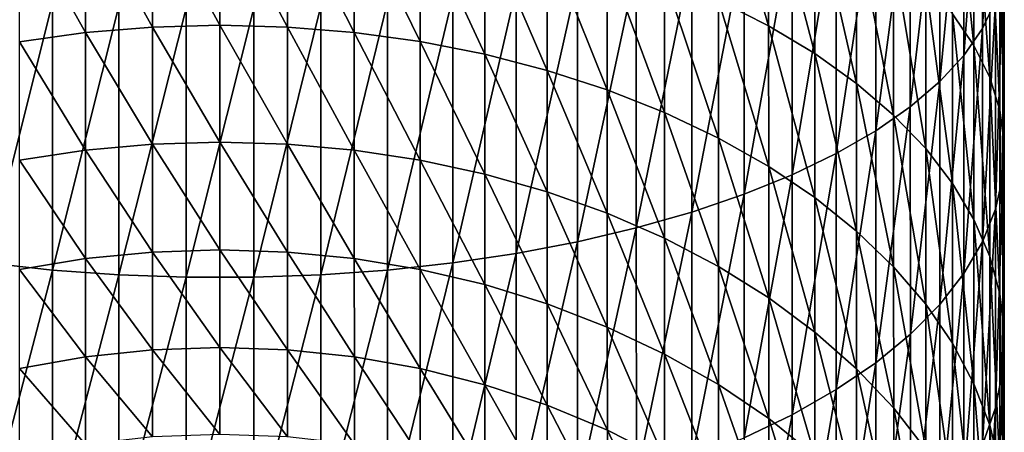
# Model space of a CAD drawing. Extents: x -22 to 78, y -176 to 22.
# Drawn here: x -3 to 11, y -150 to -145 of the extents above; entities that cross this region are included whole.
import ezdxf

# ---------------------------------------------------------------- set-up
doc = ezdxf.new("R2010")
doc.units = 0
doc.header["$MEASUREMENT"] = 0
doc.layers.add('L3', color=7, linetype='Continuous')

msp = doc.modelspace()

# ---------------------------------------------------------------- linework, layer by layer
at = {"layer": 'L3', "color": 7}
for points in [[(10.22579, -145.0009, 298.0042), (10.39924, -141.7413, 298.3658), (10.22541, -142.0381, 299.2013)], [(10.39961, -144.634, 297.1971), (10.39924, -141.7413, 298.3658), (10.22579, -145.0009, 298.0042)], [(9.97639, -145.3603, 298.7947), (10.22541, -142.0381, 299.2013), (9.976002, -142.3287, 300.0195)], [(10.22579, -145.0009, 298.0042), (10.22541, -142.0381, 299.2013), (9.97639, -145.3603, 298.7947)], [(9.653266, -145.7095, 299.5627), (9.976002, -142.3287, 300.0195), (9.652869, -142.6112, 300.8145)], [(9.97639, -145.3603, 298.7947), (9.976002, -142.3287, 300.0195), (9.653266, -145.7095, 299.5627)], [(9.823813, -144.8049, 291.1382), (9.823509, -142.4279, 292.3435), (10.11044, -145.2247, 291.8851)], [(10.11044, -145.2247, 291.8851), (9.823509, -142.4279, 292.3435), (10.11013, -142.7824, 293.1235)], [(6.690538, -144.6235, 286.1363), (6.690289, -142.6734, 287.3443), (7.362855, -144.9629, 286.6354)], [(7.362855, -144.9629, 286.6354), (6.690289, -142.6734, 287.3443), (7.3626, -142.969, 287.8705)], [(9.258809, -146.0459, 300.3027), (9.652869, -142.6112, 300.8145), (9.258404, -142.8833, 301.5804)], [(9.653266, -145.7095, 299.5627), (9.652869, -142.6112, 300.8145), (9.258809, -146.0459, 300.3027)], [(10.11044, -145.2247, 291.8851), (10.11013, -142.7824, 293.1235), (10.32235, -145.6549, 292.6508)], [(10.32235, -145.6549, 292.6508), (10.11013, -142.7824, 293.1235), (10.32203, -143.1459, 293.9231)], [(7.362855, -144.9629, 286.6354), (7.3626, -142.969, 287.8705), (7.980801, -145.3335, 287.1804)], [(7.980801, -145.3335, 287.1804), (7.3626, -142.969, 287.8705), (7.98054, -143.2919, 288.4451)], [(8.79594, -146.367, 301.009), (9.258404, -142.8833, 301.5804), (8.795527, -143.1431, 302.3115)], [(9.258809, -146.0459, 300.3027), (9.258404, -142.8833, 301.5804), (8.79594, -146.367, 301.009)], [(8.268085, -146.6704, 301.6765), (8.795527, -143.1431, 302.3115), (8.267665, -143.3885, 303.0024)], [(8.79594, -146.367, 301.009), (8.795527, -143.1431, 302.3115), (8.268085, -146.6704, 301.6765)], [(10.32235, -145.6549, 292.6508), (10.32203, -143.1459, 293.9231), (10.45797, -146.0924, 293.4295)], [(10.45797, -146.0924, 293.4295), (10.32203, -143.1459, 293.9231), (10.45765, -143.5155, 294.7363)], [(-1.780024, -145.0534, 283.0306), (-2.662858, -143.475, 284.446), (-1.78024, -143.3664, 284.2865)], [(-0.884086, -144.9799, 282.9403), (-1.78024, -143.3664, 284.2865), (-0.884301, -143.3009, 284.1903)], [(-1.780024, -145.0534, 283.0306), (-1.78024, -143.3664, 284.2865), (-0.884086, -144.9799, 282.9403)], [(0.018541, -144.9552, 282.9101), (-0.884301, -143.3009, 284.1903), (0.018327, -143.2789, 284.1581)], [(0.018541, -144.9552, 282.9101), (-0.884086, -144.9799, 282.9403), (-0.884301, -143.3009, 284.1903)], [(0.018541, -144.9552, 282.9101), (0.018327, -143.2789, 284.1581), (0.921175, -144.9796, 282.9403)], [(0.921175, -144.9796, 282.9403), (0.018327, -143.2789, 284.1581), (0.92096, -143.3006, 284.1903)], [(0.921175, -144.9796, 282.9403), (0.92096, -143.3006, 284.1903), (1.817132, -145.0529, 283.0306)], [(1.817132, -145.0529, 283.0306), (0.92096, -143.3006, 284.1903), (1.816916, -143.3659, 284.2865)], [(1.817132, -145.0529, 283.0306), (1.816916, -143.3659, 284.2865), (2.699779, -145.1745, 283.1802)], [(2.699779, -145.1745, 283.1802), (1.816916, -143.3659, 284.2865), (2.699562, -143.4743, 284.446)], [(7.980801, -145.3335, 287.1804), (7.98054, -143.2919, 288.4451), (8.539801, -145.7326, 287.7673)], [(8.539801, -145.7326, 287.7673), (7.98054, -143.2919, 288.4451), (8.539533, -143.6395, 289.0639)], [(-2.66264, -145.1752, 283.1802), (-2.662858, -143.475, 284.446), (-1.780024, -145.0534, 283.0306)], [(2.699779, -145.1745, 283.1802), (2.699562, -143.4743, 284.446), (3.562581, -145.3435, 283.3882)], [(3.562581, -145.3435, 283.3882), (2.699562, -143.4743, 284.446), (3.562362, -143.625, 284.6676)], [(7.679151, -146.954, 302.3002), (8.267665, -143.3885, 303.0024), (7.678725, -143.6179, 303.648)], [(8.268085, -146.6704, 301.6765), (8.267665, -143.3885, 303.0024), (7.679151, -146.954, 302.3002)], [(3.562581, -145.3435, 283.3882), (3.562362, -143.625, 284.6676), (4.399151, -145.5586, 283.653)], [(4.399151, -145.5586, 283.653), (3.562362, -143.625, 284.6676), (4.398929, -143.8168, 284.9498)], [(7.033501, -147.2156, 302.8754), (7.678725, -143.6179, 303.648), (7.033068, -143.8295, 304.2435)], [(7.679151, -146.954, 302.3002), (7.678725, -143.6179, 303.648), (7.033501, -147.2156, 302.8754)], [(8.539801, -145.7326, 287.7673), (8.539533, -143.6395, 289.0639), (9.035716, -146.1573, 288.3918)], [(9.035716, -146.1573, 288.3918), (8.539533, -143.6395, 289.0639), (9.035442, -144.0094, 289.7223)], [(10.45797, -146.0924, 293.4295), (10.45765, -143.5155, 294.7363), (10.51631, -146.5341, 294.2155)], [(10.51631, -146.5341, 294.2155), (10.45765, -143.5155, 294.7363), (10.51597, -143.8885, 295.557)], [(4.399151, -145.5586, 283.653), (4.398929, -143.8168, 284.9498), (5.203295, -145.8184, 283.9726)], [(5.203295, -145.8184, 283.9726), (4.398929, -143.8168, 284.9498), (5.203069, -144.0483, 285.2904)], [(6.335913, -147.4533, 303.3981), (7.033068, -143.8295, 304.2435), (6.335474, -144.0218, 304.7845)], [(7.033501, -147.2156, 302.8754), (7.033068, -143.8295, 304.2435), (6.335913, -147.4533, 303.3981)], [(10.49693, -146.9766, 295.003), (10.51597, -143.8885, 295.557), (10.49658, -144.2623, 296.3793)], [(10.51631, -146.5341, 294.2155), (10.51597, -143.8885, 295.557), (10.49693, -146.9766, 295.003)], [(5.591553, -147.6652, 303.8642), (6.335474, -144.0218, 304.7845), (5.591109, -144.1932, 305.267)], [(6.335913, -147.4533, 303.3981), (6.335474, -144.0218, 304.7845), (5.591553, -147.6652, 303.8642)], [(9.035716, -146.1573, 288.3918), (9.035442, -144.0094, 289.7223), (9.464877, -146.6044, 289.0491)], [(9.464877, -146.6044, 289.0491), (9.035442, -144.0094, 289.7223), (9.464595, -144.3989, 290.4155)], [(5.203295, -145.8184, 283.9726), (5.203069, -144.0483, 285.2904), (5.969059, -146.1208, 284.3447)], [(5.969059, -146.1208, 284.3447), (5.203069, -144.0483, 285.2904), (5.968828, -144.3179, 285.6868)], [(4.805932, -147.8499, 304.2703), (5.591109, -144.1932, 305.267), (4.805483, -144.3427, 305.6873)], [(5.591553, -147.6652, 303.8642), (5.591109, -144.1932, 305.267), (4.805932, -147.8499, 304.2703)], [(10.39997, -147.4167, 295.786), (10.49658, -144.2623, 296.3793), (10.39961, -144.634, 297.1971)], [(10.49693, -146.9766, 295.003), (10.49658, -144.2623, 296.3793), (10.39997, -147.4167, 295.786)], [(3.984865, -148.006, 304.6134), (4.805483, -144.3427, 305.6873), (3.984413, -144.4689, 306.0425)], [(4.805932, -147.8499, 304.2703), (4.805483, -144.3427, 305.6873), (3.984865, -148.006, 304.6134)], [(5.969059, -146.1208, 284.3447), (5.968828, -144.3179, 285.6868), (6.690773, -146.4636, 284.7664)], [(6.690773, -146.4636, 284.7664), (5.968828, -144.3179, 285.6868), (6.690538, -144.6235, 286.1363)], [(9.464877, -146.6044, 289.0491), (9.464595, -144.3989, 290.4155), (9.824103, -147.0706, 289.7346)], [(9.824103, -147.0706, 289.7346), (9.464595, -144.3989, 290.4155), (9.823813, -144.8049, 291.1382)], [(3.134432, -148.1323, 304.8911), (3.984413, -144.4689, 306.0425), (3.133977, -144.5711, 306.3299)], [(3.984865, -148.006, 304.6134), (3.984413, -144.4689, 306.0425), (3.134432, -148.1323, 304.8911)], [(-3.096537, -148.1331, 304.8911), (-2.223467, -144.649, 306.5473), (-3.096992, -144.5719, 306.3299)], [(-2.22301, -148.2285, 305.1011), (-2.223467, -144.649, 306.5473), (-3.096537, -148.1331, 304.8911)], [(-2.22301, -148.2285, 305.1011), (-1.333347, -144.7007, 306.6931), (-2.223467, -144.649, 306.5473)], [(1.370824, -148.2921, 305.242), (2.260472, -144.6485, 306.5473), (1.370364, -144.7004, 306.6931)], [(2.260929, -148.2279, 305.1011), (2.260472, -144.6485, 306.5473), (1.370824, -148.2921, 305.242)], [(2.260929, -148.2279, 305.1011), (3.133977, -144.5711, 306.3299), (2.260472, -144.6485, 306.5473)], [(3.134432, -148.1323, 304.8911), (3.133977, -144.5711, 306.3299), (2.260929, -148.2279, 305.1011)], [(6.690773, -146.4636, 284.7664), (6.690538, -144.6235, 286.1363), (7.363095, -146.8442, 285.2348)], [(7.363095, -146.8442, 285.2348), (6.690538, -144.6235, 286.1363), (7.362855, -144.9629, 286.6354)], [(10.22615, -147.851, 296.5589), (10.39961, -144.634, 297.1971), (10.22579, -145.0009, 298.0042)], [(10.39997, -147.4167, 295.786), (10.39961, -144.634, 297.1971), (10.22615, -147.851, 296.5589)], [(-1.332888, -148.2924, 305.242), (-1.333347, -144.7007, 306.6931), (-2.22301, -148.2285, 305.1011)], [(-1.332888, -148.2924, 305.242), (-0.433221, -144.7266, 306.7663), (-1.333347, -144.7007, 306.6931)], [(-0.432761, -148.3244, 305.3127), (-0.433221, -144.7266, 306.7663), (-1.332888, -148.2924, 305.242)], [(-0.432761, -148.3244, 305.3127), (0.470245, -144.7265, 306.7663), (-0.433221, -144.7266, 306.7663)], [(0.470706, -148.3243, 305.3127), (0.470245, -144.7265, 306.7663), (-0.432761, -148.3244, 305.3127)], [(0.470706, -148.3243, 305.3127), (1.370364, -144.7004, 306.6931), (0.470245, -144.7265, 306.7663)], [(1.370824, -148.2921, 305.242), (1.370364, -144.7004, 306.6931), (0.470706, -148.3243, 305.3127)], [(9.824103, -147.0706, 289.7346), (9.823813, -144.8049, 291.1382), (10.11074, -147.5524, 290.4431)], [(10.11074, -147.5524, 290.4431), (9.823813, -144.8049, 291.1382), (10.11044, -145.2247, 291.8851)], [(0.018741, -146.5191, 281.5238), (-0.884086, -144.9799, 282.9403), (0.018541, -144.9552, 282.9101)], [(0.018741, -146.5191, 281.5238), (0.018541, -144.9552, 282.9101), (0.921375, -146.546, 281.5518)], [(0.921375, -146.546, 281.5518), (0.018541, -144.9552, 282.9101), (0.921175, -144.9796, 282.9403)], [(-1.779823, -146.6272, 281.6355), (-2.66264, -145.1752, 283.1802), (-1.780024, -145.0534, 283.0306)], [(-0.883886, -146.5462, 281.5518), (-1.780024, -145.0534, 283.0306), (-0.884086, -144.9799, 282.9403)], [(-1.779823, -146.6272, 281.6355), (-1.780024, -145.0534, 283.0306), (-0.883886, -146.5462, 281.5518)], [(0.018741, -146.5191, 281.5238), (-0.883886, -146.5462, 281.5518), (-0.884086, -144.9799, 282.9403)], [(0.921375, -146.546, 281.5518), (0.921175, -144.9796, 282.9403), (1.817333, -146.6267, 281.6355)], [(1.817333, -146.6267, 281.6355), (0.921175, -144.9796, 282.9403), (1.817132, -145.0529, 283.0306)], [(1.817333, -146.6267, 281.6355), (1.817132, -145.0529, 283.0306), (2.699982, -146.7606, 281.7742)], [(2.699982, -146.7606, 281.7742), (1.817132, -145.0529, 283.0306), (2.699779, -145.1745, 283.1802)], [(7.363095, -146.8442, 285.2348), (7.362855, -144.9629, 286.6354), (7.981047, -147.2599, 285.7462)], [(7.981047, -147.2599, 285.7462), (7.362855, -144.9629, 286.6354), (7.980801, -145.3335, 287.1804)], [(9.976763, -148.2764, 297.3159), (10.22579, -145.0009, 298.0042), (9.97639, -145.3603, 298.7947)], [(10.22615, -147.851, 296.5589), (10.22579, -145.0009, 298.0042), (9.976763, -148.2764, 297.3159)], [(-2.662437, -146.7613, 281.7742), (-2.66264, -145.1752, 283.1802), (-1.779823, -146.6272, 281.6355)], [(2.699982, -146.7606, 281.7742), (2.699779, -145.1745, 283.1802), (3.562786, -146.9467, 281.9671)], [(3.562786, -146.9467, 281.9671), (2.699779, -145.1745, 283.1802), (3.562581, -145.3435, 283.3882)], [(10.11074, -147.5524, 290.4431), (10.11044, -145.2247, 291.8851), (10.32265, -148.0464, 291.1693)], [(10.32265, -148.0464, 291.1693), (10.11044, -145.2247, 291.8851), (10.32235, -145.6549, 292.6508)], [(3.562786, -146.9467, 281.9671), (3.562581, -145.3435, 283.3882), (4.399359, -147.1836, 282.2125)], [(4.399359, -147.1836, 282.2125), (3.562581, -145.3435, 283.3882), (4.399151, -145.5586, 283.653)], [(7.981047, -147.2599, 285.7462), (7.980801, -145.3335, 287.1804), (8.540053, -147.7076, 286.297)], [(8.540053, -147.7076, 286.297), (7.980801, -145.3335, 287.1804), (8.539801, -145.7326, 287.7673)], [(9.653647, -148.6898, 298.0515), (9.97639, -145.3603, 298.7947), (9.653266, -145.7095, 299.5627)], [(9.976763, -148.2764, 297.3159), (9.97639, -145.3603, 298.7947), (9.653647, -148.6898, 298.0515)], [(4.399359, -147.1836, 282.2125), (4.399151, -145.5586, 283.653), (5.203506, -147.4697, 282.5088)], [(5.203506, -147.4697, 282.5088), (4.399151, -145.5586, 283.653), (5.203295, -145.8184, 283.9726)], [(8.540053, -147.7076, 286.297), (8.539801, -145.7326, 287.7673), (9.035976, -148.184, 286.883)], [(9.035976, -148.184, 286.883), (8.539801, -145.7326, 287.7673), (9.035716, -146.1573, 288.3918)], [(9.259198, -149.088, 298.76), (9.653266, -145.7095, 299.5627), (9.258809, -146.0459, 300.3027)], [(9.653647, -148.6898, 298.0515), (9.653266, -145.7095, 299.5627), (9.259198, -149.088, 298.76)], [(10.32265, -148.0464, 291.1693), (10.32235, -145.6549, 292.6508), (10.45829, -148.5487, 291.9079)], [(10.45829, -148.5487, 291.9079), (10.32235, -145.6549, 292.6508), (10.45797, -146.0924, 293.4295)], [(5.203506, -147.4697, 282.5088), (5.203295, -145.8184, 283.9726), (5.969274, -147.8027, 282.8538)], [(5.969274, -147.8027, 282.8538), (5.203295, -145.8184, 283.9726), (5.969059, -146.1208, 284.3447)], [(5.969274, -147.8027, 282.8538), (5.969059, -146.1208, 284.3447), (6.690993, -148.1802, 283.2447)], [(6.690993, -148.1802, 283.2447), (5.969059, -146.1208, 284.3447), (6.690773, -146.4636, 284.7664)], [(8.796337, -149.4682, 299.4364), (9.258809, -146.0459, 300.3027), (8.79594, -146.367, 301.009)], [(9.259198, -149.088, 298.76), (9.258809, -146.0459, 300.3027), (8.796337, -149.4682, 299.4364)], [(10.45829, -148.5487, 291.9079), (10.45797, -146.0924, 293.4295), (10.51663, -149.0557, 292.6534)], [(10.51663, -149.0557, 292.6534), (10.45797, -146.0924, 293.4295), (10.51631, -146.5341, 294.2155)], [(9.035976, -148.184, 286.883), (9.035716, -146.1573, 288.3918), (9.465143, -148.6855, 287.4999)], [(9.465143, -148.6855, 287.4999), (9.035716, -146.1573, 288.3918), (9.464877, -146.6044, 289.0491)], [(8.268488, -149.8274, 300.0756), (8.79594, -146.367, 301.009), (8.268085, -146.6704, 301.6765)], [(8.796337, -149.4682, 299.4364), (8.79594, -146.367, 301.009), (8.268488, -149.8274, 300.0756)], [(0.018925, -147.9592, 280.0093), (-0.883886, -146.5462, 281.5518), (0.018741, -146.5191, 281.5238)], [(0.018925, -147.9592, 280.0093), (0.018741, -146.5191, 281.5238), (0.92156, -147.9884, 280.0348)], [(0.92156, -147.9884, 280.0348), (0.018741, -146.5191, 281.5238), (0.921375, -146.546, 281.5518)], [(6.690993, -148.1802, 283.2447), (6.690773, -146.4636, 284.7664), (7.36332, -148.5993, 283.6789)], [(7.36332, -148.5993, 283.6789), (6.690773, -146.4636, 284.7664), (7.363095, -146.8442, 285.2348)], [(10.49726, -149.5637, 293.4003), (10.51631, -146.5341, 294.2155), (10.49693, -146.9766, 295.003)], [(10.51663, -149.0557, 292.6534), (10.51631, -146.5341, 294.2155), (10.49726, -149.5637, 293.4003)], [(-1.779637, -148.0763, 280.1113), (-2.662437, -146.7613, 281.7742), (-1.779823, -146.6272, 281.6355)], [(-0.883701, -147.9886, 280.0348), (-1.779823, -146.6272, 281.6355), (-0.883886, -146.5462, 281.5518)], [(-1.779637, -148.0763, 280.1113), (-1.779823, -146.6272, 281.6355), (-0.883701, -147.9886, 280.0348)], [(0.018925, -147.9592, 280.0093), (-0.883701, -147.9886, 280.0348), (-0.883886, -146.5462, 281.5518)], [(0.92156, -147.9884, 280.0348), (0.921375, -146.546, 281.5518), (1.817518, -148.0759, 280.1113)], [(1.817518, -148.0759, 280.1113), (0.921375, -146.546, 281.5518), (1.817333, -146.6267, 281.6355)], [(1.817518, -148.0759, 280.1113), (1.817333, -146.6267, 281.6355), (2.700169, -148.2211, 280.2382)], [(2.700169, -148.2211, 280.2382), (1.817333, -146.6267, 281.6355), (2.699982, -146.7606, 281.7742)], [(7.679562, -150.1631, 300.6729), (8.268085, -146.6704, 301.6765), (7.679151, -146.954, 302.3002)], [(8.268488, -149.8274, 300.0756), (8.268085, -146.6704, 301.6765), (7.679562, -150.1631, 300.6729)], [(9.465143, -148.6855, 287.4999), (9.464877, -146.6044, 289.0491), (9.824376, -149.2084, 288.1431)], [(9.824376, -149.2084, 288.1431), (9.464877, -146.6044, 289.0491), (9.824103, -147.0706, 289.7346)], [(-2.662251, -148.2218, 280.2382), (-2.662437, -146.7613, 281.7742), (-1.779637, -148.0763, 280.1113)], [(2.700169, -148.2211, 280.2382), (2.699982, -146.7606, 281.7742), (3.562975, -148.423, 280.4144)], [(3.562975, -148.423, 280.4144), (2.699982, -146.7606, 281.7742), (3.562786, -146.9467, 281.9671)], [(7.36332, -148.5993, 283.6789), (7.363095, -146.8442, 285.2348), (7.981277, -149.0571, 284.1531)], [(7.981277, -149.0571, 284.1531), (7.363095, -146.8442, 285.2348), (7.981047, -147.2599, 285.7462)], [(3.562975, -148.423, 280.4144), (3.562786, -146.9467, 281.9671), (4.399551, -148.68, 280.6388)], [(4.399551, -148.68, 280.6388), (3.562786, -146.9467, 281.9671), (4.399359, -147.1836, 282.2125)], [(7.033917, -150.4728, 301.2238), (7.679151, -146.954, 302.3002), (7.033501, -147.2156, 302.8754)], [(7.679562, -150.1631, 300.6729), (7.679151, -146.954, 302.3002), (7.033917, -150.4728, 301.2238)], [(10.40031, -150.0689, 294.143), (10.49693, -146.9766, 295.003), (10.39997, -147.4167, 295.786)], [(10.49726, -149.5637, 293.4003), (10.49693, -146.9766, 295.003), (10.40031, -150.0689, 294.143)], [(4.399551, -148.68, 280.6388), (4.399359, -147.1836, 282.2125), (5.203701, -148.9902, 280.9096)], [(5.203701, -148.9902, 280.9096), (4.399359, -147.1836, 282.2125), (5.203506, -147.4697, 282.5088)], [(9.824376, -149.2084, 288.1431), (9.824103, -147.0706, 289.7346), (10.11102, -149.7489, 288.8079)], [(10.11102, -149.7489, 288.8079), (9.824103, -147.0706, 289.7346), (10.11074, -147.5524, 290.4431)], [(6.336336, -150.7541, 301.7243), (7.033501, -147.2156, 302.8754), (6.335913, -147.4533, 303.3981)], [(7.033917, -150.4728, 301.2238), (7.033501, -147.2156, 302.8754), (6.336336, -150.7541, 301.7243)], [(7.981277, -149.0571, 284.1531), (7.981047, -147.2599, 285.7462), (8.540289, -149.5501, 284.6636)], [(8.540289, -149.5501, 284.6636), (7.981047, -147.2599, 285.7462), (8.540053, -147.7076, 286.297)], [(5.591981, -151.005, 302.1706), (6.335913, -147.4533, 303.3981), (5.591553, -147.6652, 303.8642)], [(6.336336, -150.7541, 301.7243), (6.335913, -147.4533, 303.3981), (5.591981, -151.005, 302.1706)], [(10.2265, -150.5676, 294.8761), (10.39997, -147.4167, 295.786), (10.22615, -147.851, 296.5589)], [(10.40031, -150.0689, 294.143), (10.39997, -147.4167, 295.786), (10.2265, -150.5676, 294.8761)], [(5.203701, -148.9902, 280.9096), (5.203506, -147.4697, 282.5088), (5.969472, -149.3514, 281.2249)], [(5.969472, -149.3514, 281.2249), (5.203506, -147.4697, 282.5088), (5.969274, -147.8027, 282.8538)], [(10.11102, -149.7489, 288.8079), (10.11074, -147.5524, 290.4431), (10.32294, -150.3029, 289.4894)], [(10.32294, -150.3029, 289.4894), (10.11074, -147.5524, 290.4431), (10.32265, -148.0464, 291.1693)], [(4.806363, -151.2237, 302.5595), (5.591553, -147.6652, 303.8642), (4.805932, -147.8499, 304.2703)], [(5.591981, -151.005, 302.1706), (5.591553, -147.6652, 303.8642), (4.806363, -151.2237, 302.5595)], [(8.540289, -149.5501, 284.6636), (8.540053, -147.7076, 286.297), (9.036218, -150.0747, 285.2069)], [(9.036218, -150.0747, 285.2069), (8.540053, -147.7076, 286.297), (9.035976, -148.184, 286.883)], [(3.985301, -151.4084, 302.8881), (4.805932, -147.8499, 304.2703), (3.984865, -148.006, 304.6134)], [(4.806363, -151.2237, 302.5595), (4.805932, -147.8499, 304.2703), (3.985301, -151.4084, 302.8881)], [(5.969472, -149.3514, 281.2249), (5.969274, -147.8027, 282.8538), (6.691195, -149.7608, 281.5823)], [(6.691195, -149.7608, 281.5823), (5.969274, -147.8027, 282.8538), (6.690993, -148.1802, 283.2447)], [(9.977119, -151.056, 295.5941), (10.22615, -147.851, 296.5589), (9.976763, -148.2764, 297.3159)], [(10.2265, -150.5676, 294.8761), (10.22615, -147.851, 296.5589), (9.977119, -151.056, 295.5941)], [(-0.883534, -149.2964, 278.4005), (-1.779637, -148.0763, 280.1113), (-0.883701, -147.9886, 280.0348)], [(0.019093, -149.2649, 278.3775), (-0.883701, -147.9886, 280.0348), (0.018925, -147.9592, 280.0093)], [(0.019093, -149.2649, 278.3775), (-0.883534, -149.2964, 278.4005), (-0.883701, -147.9886, 280.0348)], [(0.019093, -149.2649, 278.3775), (0.018925, -147.9592, 280.0093), (0.921727, -149.2962, 278.4005)], [(0.921727, -149.2962, 278.4005), (0.018925, -147.9592, 280.0093), (0.92156, -147.9884, 280.0348)], [(0.921727, -149.2962, 278.4005), (0.92156, -147.9884, 280.0348), (1.817686, -149.3899, 278.4692)], [(1.817686, -149.3899, 278.4692), (0.92156, -147.9884, 280.0348), (1.817518, -148.0759, 280.1113)], [(-1.779469, -149.3903, 278.4692), (-2.662251, -148.2218, 280.2382), (-1.779637, -148.0763, 280.1113)], [(-1.779469, -149.3903, 278.4692), (-1.779637, -148.0763, 280.1113), (-0.883534, -149.2964, 278.4005)], [(1.817686, -149.3899, 278.4692), (1.817518, -148.0759, 280.1113), (2.700338, -149.5454, 278.5832)], [(2.700338, -149.5454, 278.5832), (1.817518, -148.0759, 280.1113), (2.700169, -148.2211, 280.2382)], [(3.13487, -151.5579, 303.154), (3.984865, -148.006, 304.6134), (3.134432, -148.1323, 304.8911)], [(3.985301, -151.4084, 302.8881), (3.984865, -148.006, 304.6134), (3.13487, -151.5579, 303.154)], [(10.32294, -150.3029, 289.4894), (10.32265, -148.0464, 291.1693), (10.45859, -150.8663, 290.1825)], [(10.45859, -150.8663, 290.1825), (10.32265, -148.0464, 291.1693), (10.45829, -148.5487, 291.9079)], [(-3.096099, -151.5587, 303.154), (-2.22301, -148.2285, 305.1011), (-3.096537, -148.1331, 304.8911)], [(-2.222569, -151.6716, 303.3551), (-2.22301, -148.2285, 305.1011), (-3.096099, -151.5587, 303.154)], [(-2.662081, -149.5461, 278.5832), (-2.662251, -148.2218, 280.2382), (-1.779469, -149.3903, 278.4692)], [(-2.222569, -151.6716, 303.3551), (-1.332888, -148.2924, 305.242), (-2.22301, -148.2285, 305.1011)], [(1.371266, -151.747, 303.49), (2.260929, -148.2279, 305.1011), (1.370824, -148.2921, 305.242)], [(2.26137, -151.6711, 303.3551), (2.260929, -148.2279, 305.1011), (1.371266, -151.747, 303.49)], [(2.26137, -151.6711, 303.3551), (3.134432, -148.1323, 304.8911), (2.260929, -148.2279, 305.1011)], [(3.13487, -151.5579, 303.154), (3.134432, -148.1323, 304.8911), (2.26137, -151.6711, 303.3551)], [(2.700338, -149.5454, 278.5832), (2.700169, -148.2211, 280.2382), (3.563146, -149.7615, 278.7416)], [(3.563146, -149.7615, 278.7416), (2.700169, -148.2211, 280.2382), (3.562975, -148.423, 280.4144)], [(6.691195, -149.7608, 281.5823), (6.690993, -148.1802, 283.2447), (7.363527, -150.2155, 281.9792)], [(7.363527, -150.2155, 281.9792), (6.690993, -148.1802, 283.2447), (7.36332, -148.5993, 283.6789)], [(9.036218, -150.0747, 285.2069), (9.035976, -148.184, 286.883), (9.465391, -150.6269, 285.7788)], [(9.465391, -150.6269, 285.7788), (9.035976, -148.184, 286.883), (9.465143, -148.6855, 287.4999)], [(-1.332446, -151.7473, 303.49), (-1.332888, -148.2924, 305.242), (-2.222569, -151.6716, 303.3551)], [(-1.332446, -151.7473, 303.49), (-0.432761, -148.3244, 305.3127), (-1.332888, -148.2924, 305.242)], [(-0.432319, -151.7853, 303.5577), (-0.432761, -148.3244, 305.3127), (-1.332446, -151.7473, 303.49)], [(-0.432319, -151.7853, 303.5577), (0.470706, -148.3243, 305.3127), (-0.432761, -148.3244, 305.3127)], [(0.471148, -151.7852, 303.5577), (0.470706, -148.3243, 305.3127), (-0.432319, -151.7853, 303.5577)], [(0.471148, -151.7852, 303.5577), (1.370824, -148.2921, 305.242), (0.470706, -148.3243, 305.3127)], [(1.371266, -151.747, 303.49), (1.370824, -148.2921, 305.242), (0.471148, -151.7852, 303.5577)], [(9.65401, -151.5305, 296.2917), (9.976763, -148.2764, 297.3159), (9.653647, -148.6898, 298.0515)], [(9.977119, -151.056, 295.5941), (9.976763, -148.2764, 297.3159), (9.65401, -151.5305, 296.2917)], [(3.563146, -149.7615, 278.7416), (3.562975, -148.423, 280.4144), (4.399724, -150.0367, 278.9433)], [(4.399724, -150.0367, 278.9433), (3.562975, -148.423, 280.4144), (4.399551, -148.68, 280.6388)], [(7.363527, -150.2155, 281.9792), (7.36332, -148.5993, 283.6789), (7.981489, -150.712, 282.4126)], [(7.981489, -150.712, 282.4126), (7.36332, -148.5993, 283.6789), (7.981277, -149.0571, 284.1531)], [(10.45859, -150.8663, 290.1825), (10.45829, -148.5487, 291.9079), (10.51694, -151.4351, 290.8821)], [(10.51694, -151.4351, 290.8821), (10.45829, -148.5487, 291.9079), (10.51663, -149.0557, 292.6534)], [(4.399724, -150.0367, 278.9433), (4.399551, -148.68, 280.6388), (5.203877, -150.3689, 279.1867)], [(5.203877, -150.3689, 279.1867), (4.399551, -148.68, 280.6388), (5.203701, -148.9902, 280.9096)], [(9.259569, -151.9877, 296.9637), (9.653647, -148.6898, 298.0515), (9.259198, -149.088, 298.76)], [(9.65401, -151.5305, 296.2917), (9.653647, -148.6898, 298.0515), (9.259569, -151.9877, 296.9637)], [(9.465391, -150.6269, 285.7788), (9.465143, -148.6855, 287.4999), (9.824631, -151.2028, 286.3752)], [(9.824631, -151.2028, 286.3752), (9.465143, -148.6855, 287.4999), (9.824376, -149.2084, 288.1431)], [(5.203877, -150.3689, 279.1867), (5.203701, -148.9902, 280.9096), (5.969652, -150.7556, 279.47)], [(5.969652, -150.7556, 279.47), (5.203701, -148.9902, 280.9096), (5.969472, -149.3514, 281.2249)], [(7.981489, -150.712, 282.4126), (7.981277, -149.0571, 284.1531), (8.540506, -151.2467, 282.8793)], [(8.540506, -151.2467, 282.8793), (7.981277, -149.0571, 284.1531), (8.540289, -149.5501, 284.6636)], [(8.796715, -152.4241, 297.6053), (9.259198, -149.088, 298.76), (8.796337, -149.4682, 299.4364)], [(9.259569, -151.9877, 296.9637), (9.259198, -149.088, 298.76), (8.796715, -152.4241, 297.6053)], [(10.49757, -152.0049, 291.5829), (10.51663, -149.0557, 292.6534), (10.49726, -149.5637, 293.4003)], [(10.51694, -151.4351, 290.8821), (10.51663, -149.0557, 292.6534), (10.49757, -152.0049, 291.5829)], [(-0.883385, -150.4601, 276.6606), (-1.779469, -149.3903, 278.4692), (-0.883534, -149.2964, 278.4005)], [(0.019241, -150.4268, 276.6404), (-0.883534, -149.2964, 278.4005), (0.019093, -149.2649, 278.3775)], [(0.019241, -150.4268, 276.6404), (-0.883385, -150.4601, 276.6606), (-0.883534, -149.2964, 278.4005)], [(0.019241, -150.4268, 276.6404), (0.019093, -149.2649, 278.3775), (0.921876, -150.4599, 276.6606)], [(0.921876, -150.4599, 276.6606), (0.019093, -149.2649, 278.3775), (0.921727, -149.2962, 278.4005)], [(0.921876, -150.4599, 276.6606), (0.921727, -149.2962, 278.4005), (1.817836, -150.5592, 276.7211)], [(1.817836, -150.5592, 276.7211), (0.921727, -149.2962, 278.4005), (1.817686, -149.3899, 278.4692)], [(9.824631, -151.2028, 286.3752), (9.824376, -149.2084, 288.1431), (10.11128, -151.7979, 286.9915)], [(10.11128, -151.7979, 286.9915), (9.824376, -149.2084, 288.1431), (10.11102, -149.7489, 288.8079)], [(-1.77932, -150.5596, 276.7211), (-2.662081, -149.5461, 278.5832), (-1.779469, -149.3903, 278.4692)], [(-1.77932, -150.5596, 276.7211), (-1.779469, -149.3903, 278.4692), (-0.883385, -150.4601, 276.6606)], [(1.817836, -150.5592, 276.7211), (1.817686, -149.3899, 278.4692), (2.700489, -150.7238, 276.8214)], [(2.700489, -150.7238, 276.8214), (1.817686, -149.3899, 278.4692), (2.700338, -149.5454, 278.5832)], [(5.969652, -150.7556, 279.47), (5.969472, -149.3514, 281.2249), (6.691378, -151.194, 279.7912)], [(6.691378, -151.194, 279.7912), (5.969472, -149.3514, 281.2249), (6.691195, -149.7608, 281.5823)], [(-2.661931, -150.7245, 276.8214), (-2.662081, -149.5461, 278.5832), (-1.77932, -150.5596, 276.7211)], [(2.700489, -150.7238, 276.8214), (2.700338, -149.5454, 278.5832), (3.563299, -150.9527, 276.9608)], [(3.563299, -150.9527, 276.9608), (2.700338, -149.5454, 278.5832), (3.563146, -149.7615, 278.7416)], [(8.268873, -152.8365, 298.2115), (8.796337, -149.4682, 299.4364), (8.268488, -149.8274, 300.0756)], [(8.796715, -152.4241, 297.6053), (8.796337, -149.4682, 299.4364), (8.268873, -152.8365, 298.2115)], [(8.540506, -151.2467, 282.8793), (8.540289, -149.5501, 284.6636), (9.03644, -151.8157, 283.3758)], [(9.03644, -151.8157, 283.3758), (8.540289, -149.5501, 284.6636), (9.036218, -150.0747, 285.2069)], [(10.40063, -152.5715, 292.2799), (10.49726, -149.5637, 293.4003), (10.40031, -150.0689, 294.143)], [(10.49757, -152.0049, 291.5829), (10.49726, -149.5637, 293.4003), (10.40063, -152.5715, 292.2799)], [(3.563299, -150.9527, 276.9608), (3.563146, -149.7615, 278.7416), (4.399879, -151.244, 277.1383)], [(4.399879, -151.244, 277.1383), (3.563146, -149.7615, 278.7416), (4.399724, -150.0367, 278.9433)], [(6.691378, -151.194, 279.7912), (6.691195, -149.7608, 281.5823), (7.363714, -151.6809, 280.1479)], [(7.363714, -151.6809, 280.1479), (6.691195, -149.7608, 281.5823), (7.363527, -150.2155, 281.9792)], [(7.679953, -153.2219, 298.778), (8.268488, -149.8274, 300.0756), (7.679562, -150.1631, 300.6729)], [(8.268873, -152.8365, 298.2115), (8.268488, -149.8274, 300.0756), (7.679953, -153.2219, 298.778)], [(10.11128, -151.7979, 286.9915), (10.11102, -149.7489, 288.8079), (10.32321, -152.408, 287.6233)], [(10.32321, -152.408, 287.6233), (10.11102, -149.7489, 288.8079), (10.32294, -150.3029, 289.4894)], [(4.399879, -151.244, 277.1383), (4.399724, -150.0367, 278.9433), (5.204034, -151.5958, 277.3525)], [(5.204034, -151.5958, 277.3525), (4.399724, -150.0367, 278.9433), (5.203877, -150.3689, 279.1867)], [(9.03644, -151.8157, 283.3758), (9.036218, -150.0747, 285.2069), (9.46562, -152.4147, 283.8986)], [(9.46562, -152.4147, 283.8986), (9.036218, -150.0747, 285.2069), (9.465391, -150.6269, 285.7788)], [(10.22683, -153.1308, 292.9678), (10.40031, -150.0689, 294.143), (10.2265, -150.5676, 294.8761)], [(10.40063, -152.5715, 292.2799), (10.40031, -150.0689, 294.143), (10.22683, -153.1308, 292.9678)], [(7.034315, -153.5774, 299.3005), (7.679562, -150.1631, 300.6729), (7.033917, -150.4728, 301.2238)], [(7.679953, -153.2219, 298.778), (7.679562, -150.1631, 300.6729), (7.034315, -153.5774, 299.3005)], [(7.363714, -151.6809, 280.1479), (7.363527, -150.2155, 281.9792), (7.981681, -152.2125, 280.5374)], [(7.981681, -152.2125, 280.5374), (7.363527, -150.2155, 281.9792), (7.981489, -150.712, 282.4126)], [(10.32321, -152.408, 287.6233), (10.32294, -150.3029, 289.4894), (10.45886, -153.0285, 288.2658)], [(10.45886, -153.0285, 288.2658), (10.32294, -150.3029, 289.4894), (10.45859, -150.8663, 290.1825)], [(5.204034, -151.5958, 277.3525), (5.203877, -150.3689, 279.1867), (5.969812, -152.0052, 277.6018)], [(5.969812, -152.0052, 277.6018), (5.203877, -150.3689, 279.1867), (5.969652, -150.7556, 279.47)]]:
    msp.add_3dface(points, dxfattribs=at)

doc.saveas('drawing.dxf')
